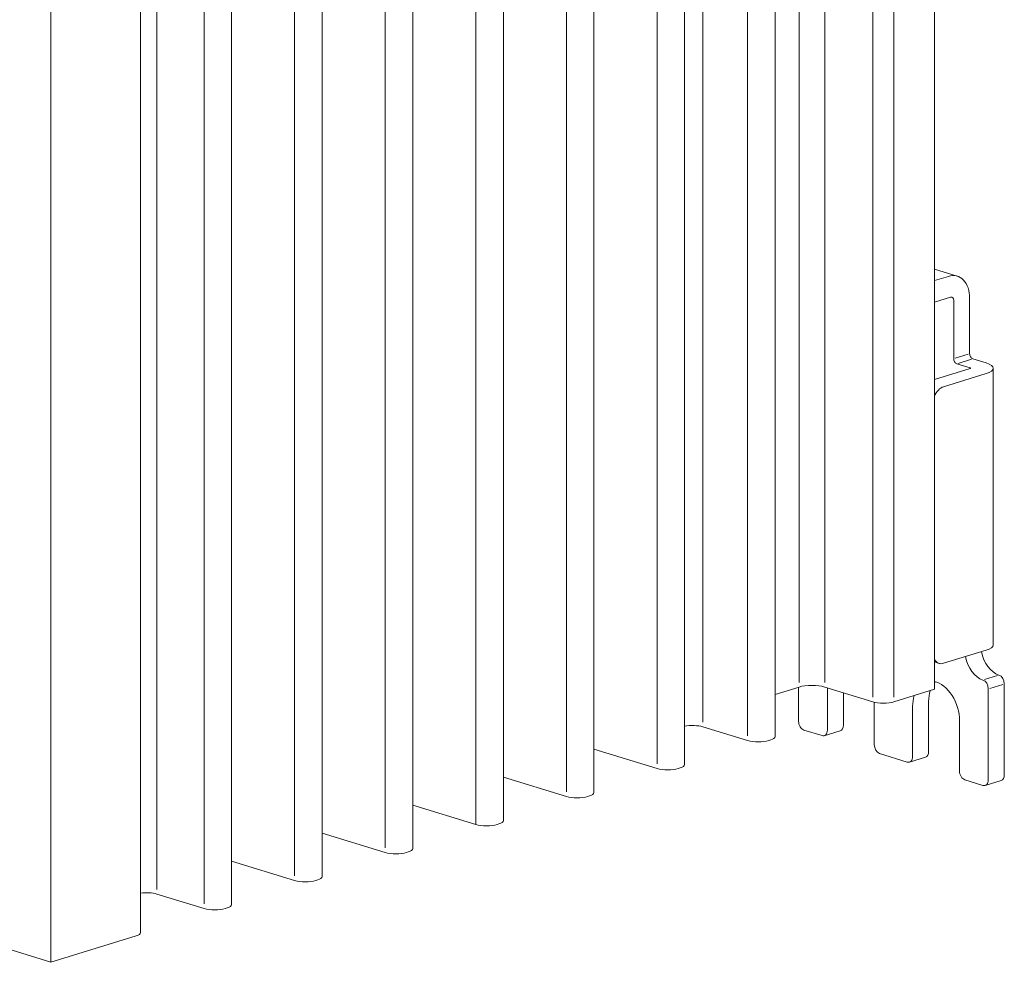
# Model space of a CAD drawing. Units: millimetres. Extents: x 0 to 556, y 0 to 403.
# Drawn here: x 111 to 176, y 168 to 231 of the extents above; entities that cross this region are included whole.
import ezdxf

# ---------------------------------------------------------------- set-up
doc = ezdxf.new("R2010")
doc.units = ezdxf.units.MM
doc.header["$LTSCALE"] = 3

# ---------------------------------------------------------------- blocks, each defined once
blk = doc.blocks.new('CGI1384-00')
at = {"color": 31, "linetype": 'Continuous', "lineweight": 0, "extrusion": (-0.707107, -0.218508, 0.672499)}
for p, q in [((-393.6655016, 186.58111753), (-393.6655016, 271.576204)), ((-391.96844533, 186.58111753), (-391.96844533, 271.576204)), ((-388.78646481, 185.59783147), (-388.78646481, 270.59291794)), ((-387.37225125, 185.59783147), (-387.37225125, 270.59291794)), ((-400.05915368, 183.93963239), (-400.05915368, 268.93471885)), ((-397.08024235, 183.03186234), (-397.08024235, 268.02694881)), ((-403.09064999, 181.17454424), (-403.09064999, 266.16963071)), ((-409.10105763, 179.31722614), (-409.10105763, 264.3123126)), ((-415.11146527, 177.15990803), (-415.11146527, 262.4549945)), ((-421.12187291, 175.60258993), (-421.12187291, 260.59767639)), ((-427.13228055, 173.74527182), (-427.13228055, 258.74035829)), ((-436.27448311, 172.84231231), (-436.27448311, 257.83739877)), ((-433.14268819, 171.88795372), (-433.14268819, 256.88304019)), ((-382.44733536, 208.37671238), (-383.31691102, 208.10799872)), ((-383.10477898, 207.75712937), (-382.23520332, 208.02584302)), ((-381.37236737, 186.77406963), (-380.50279171, 187.04278329)), ((-381.01881398, 186.18928737), (-380.14923832, 186.45800103))]:
    blk.add_line(p, q, dxfattribs=at)
at = {"color": 0, "linetype": 'Continuous', "lineweight": 0, "extrusion": (-0.707107, -0.218508, 0.672499)}
for p, q in [((-384.68524548, 186.12816192), (-384.68524548, 271.72324839)), ((-395.25621476, 182.9895518), (-395.25621476, 268.58463826)), ((-401.2666224, 181.13223369), (-401.2666224, 266.72732016)), ((-407.27703004, 179.27491559), (-407.27703004, 264.87000205)), ((-413.28743768, 177.41759748), (-413.28743768, 263.01268395)), ((-419.29784532, 175.56027938), (-419.29784532, 261.15536585)), ((-425.30825296, 173.70296128), (-425.30825296, 259.29804774)), ((-431.3186606, 171.84564317), (-431.3186606, 257.44072964)), ((-437.35465017, 169.98041982), (-437.35465017, 255.57550628)), ((-443.30439764, 168.01384771), (-443.30439764, 253.60893417)), ((-383.17552305, 213.54163325), (-384.68524548, 214.00816314)), ((-384.68524548, 213.24884074), (-383.76600667, 213.53290116)), ((-384.68524548, 211.82225597), (-383.62458531, 212.15001799)), ((-383.41245327, 208.07847454), (-383.41245327, 211.93025343)), ((-382.3517931, 208.40623656), (-382.3517931, 212.06780415)), ((-382.31643776, 207.45447017), (-383.20032124, 207.72760518)), ((-381.25577759, 207.78223219), (-382.13966107, 208.0553672)), ((-382.31643776, 207.41076857), (-384.68524548, 206.67876673)), ((-381.25577759, 207.08300655), (-384.08420472, 206.2089745)), ((-382.31643776, 207.45447017), (-382.31643776, 207.41076857)), ((-380.78714844, 207.43261937), (-380.78714844, 189.0772286)), ((-384.08420472, 187.85358373), (-381.25577759, 188.72761578)), ((-384.37944653, 187.84921769), (-384.68524548, 187.94371476)), ((-395.25621476, 185.78956013), (-393.6655016, 186.28111753)), ((-393.70085694, 184.00999693), (-393.70085694, 186.27019213)), ((-391.96844533, 186.28111753), (-388.78646481, 185.29783147)), ((-391.79166863, 186.22649053), (-391.79166863, 183.4200253)), ((-381.11435624, 180.12055431), (-381.11435624, 186.15976319)), ((-380.05369606, 180.44831633), (-380.05369606, 186.48752521)), ((-390.73100846, 183.74778731), (-390.73100846, 185.89872851)), ((-387.37225125, 185.29783147), (-384.68524548, 186.12816192)), ((-388.68039879, 182.45859004), (-388.68039879, 185.26936743)), ((-386.13481438, 181.6719612), (-386.13481438, 185.00065901)), ((-385.07415421, 181.99972322), (-385.07415421, 185.32842102)), ((-400.05915368, 183.63963239), (-397.08024235, 182.73186234)), ((-383.02354454, 184.03922375), (-383.02354454, 180.71052594)), ((-392.14522202, 183.05375104), (-393.34730355, 183.42521466)), ((-391.99760112, 183.05156802), (-390.93694095, 183.37933004)), ((-395.67098252, 182.73338248), (-395.54910798, 182.77104378)), ((-407.27703004, 182.15026882), (-403.09064999, 180.87454424)), ((-388.3268454, 181.87380778), (-386.48836777, 181.30568695)), ((-385.2800867, 181.63126594), (-386.34074687, 181.30350392)), ((-413.28743768, 180.29295072), (-409.10105763, 179.01722614)), ((-401.68139016, 180.87606438), (-401.55951562, 180.91372568)), ((-382.66999115, 180.12574368), (-381.46790963, 179.75428006)), ((-380.25962855, 180.07985905), (-381.32028872, 179.75209704)), ((-407.6917978, 179.01874627), (-407.56992326, 179.05640758)), ((-419.29784532, 178.43563261), (-415.11146527, 177.15990803)), ((-413.70220544, 177.16142817), (-413.5803309, 177.19908947)), ((-425.30825296, 176.57831451), (-421.12187291, 175.30258993)), ((-419.71261308, 175.30411006), (-419.59073854, 175.34177137)), ((-431.3186606, 174.72099641), (-427.13228055, 173.44527182)), ((-425.72302072, 173.44679196), (-425.60114618, 173.48445326)), ((-436.27448311, 172.54231231), (-433.14268819, 171.58795372)), ((-431.73342836, 171.58947386), (-431.61155382, 171.62713516)), ((-443.30439764, 168.01384771), (-450.96690548, 170.38169285)), ((-443.30439764, 168.01384771), (-437.64754339, 169.7619118))]:
    blk.add_line(p, q, dxfattribs=at)
at = {"color": 0, "linetype": 'Continuous', "lineweight": 0}
for centre, major_axis, ratio, start_param, end_param in [((-383.76600667, 211.63078812), (0.59048362, 1.91084513), 0.672498512, 5.1431197881, 6.7139161149), ((-383.62458531, 211.86470103), (0.08857254, 0.28662677), 0.672498512, 5.1431197881, 6.7139161149), ((-382.13966107, 208.34068416), (-0.08857254, 0.28662677), 0.672498512, 1.1400655191, 2.7108618459), ((-383.20032124, 208.01292214), (-0.08857254, 0.28662677), 0.672498512, 1.1400655191, 2.7108618459), ((-382.38714844, 207.43261937), (1.6, 0), 0.3090169944, 5.4977871438, 7.0685834706), ((-382.38714844, 207.43261937), (0.1, 0), 0.3090169944, 5.4977871438, 7.0685834706), ((-384.08420472, 205.25791798), (0.29524181, 0.95542256), 0.672498512, 0.4307308077, 1.4467161011), ((-382.38714844, 189.0772286), (1.6, 0), 0.3090169944, 5.4977871438, 6.2831853072), ((-381.46790963, 188.36134153), (-0.50191108, 1.62421836), 0.672498512, 1.4009715287, 2.7108618459), ((-380.40724945, 188.68910355), (-0.50191108, 1.62421836), 0.672498512, 1.4009715287, 2.7108618459), ((-384.08420472, 188.80464025), (-0.29524181, -0.95542256), 0.672498512, 5.6979308216, 6.7139161149), ((-380.40724945, 186.59677921), (-0.1476209, 0.47771128), 0.672498512, 4.2816581727, 5.8524544994), ((-392.81697346, 186.01890791), (1.2, 0), 0.3090169944, 0.7853981634, 2.3561944902), ((-384.57917946, 184.51994138), (-0.64953198, 2.10192964), 0.672498512, 4.2816581727, 5.9206892551), ((-383.51851929, 184.8477034), (-0.64953198, 2.10192964), 0.672498512, 0.3845882347, 0.4173312711), ((-381.46790963, 186.2690172), (-0.1476209, 0.47771128), 0.672498512, 4.2816581727, 5.8524544994), ((-384.57917946, 184.51994138), (-0.64953198, 2.10192964), 0.672498512, 0.7775178923, 1.1400655191), ((-383.51851929, 184.8477034), (-0.64953198, 2.10192964), 0.672498512, 0.7775178923, 1.1400655191), ((-388.07935803, 185.51633949), (1, 0), 0.3090169944, 3.926990817, 5.4977871438), ((-400.76130673, 183.41960424), (1, 0), 0.3090169944, 0.7923794804, 2.1005440625), ((-393.34730355, 183.90074292), (-0.1476209, 0.47771128), 0.672498512, 1.1400655191, 2.7108618459), ((-391.08456185, 183.85704132), (0.1476209, -0.47771128), 0.672498512, 0, 1.1400655191), ((-396.25621476, 182.9895518), (1, 0), 0.3090169944, 5.4977871438, 6.2831853072), ((-392.14522202, 183.5292793), (0.1476209, -0.47771128), 0.672498512, 5.8524544994, 7.4232508262), ((-396.3780893, 182.95189049), (1, 0), 0.3090169944, 3.933972134, 5.4977871438), ((-388.3268454, 182.34933604), (0.1476209, -0.47771128), 0.672498512, 4.2816581727, 5.8524544994), ((-386.48836777, 181.7812152), (0.1476209, -0.47771128), 0.672498512, 5.8524544994, 7.4232508262), ((-385.4277076, 182.10897722), (0.1476209, -0.47771128), 0.672498512, 0, 1.1400655191), ((-402.2666224, 181.13223369), (1, 0), 0.3090169944, 5.4977871438, 6.2831853072), ((-402.38849694, 181.09457239), (1, 0), 0.3090169944, 3.933972134, 5.4977871438), ((-382.66999115, 180.60127194), (-0.1476209, 0.47771128), 0.672498512, 1.1400655191, 2.7108618459), ((-380.40724945, 180.55757034), (0.1476209, -0.47771128), 0.672498512, 0, 1.1400655191), ((-381.46790963, 180.22980832), (0.1476209, -0.47771128), 0.672498512, 5.8524544994, 7.4232508262), ((-408.39890458, 179.23725428), (1, 0), 0.3090169944, 3.933972134, 5.4977871438), ((-408.27703004, 179.27491559), (1, 0), 0.3090169944, 5.4977871438, 6.2831853072), ((-414.40931222, 177.37993618), (1, 0), 0.3090169944, 3.933972134, 5.4977871438), ((-414.28743768, 177.41759748), (1, 0), 0.3090169944, 5.4977871438, 6.2831853072), ((-420.41971986, 175.52261808), (1, 0), 0.3090169944, 3.933972134, 5.4977871438), ((-420.29784532, 175.56027938), (1, 0), 0.3090169944, 5.4977871438, 6.2831853072), ((-426.4301275, 173.66529997), (1, 0), 0.3090169944, 3.933972134, 5.4977871438), ((-426.30825296, 173.70296128), (1, 0), 0.3090169944, 5.4977871438, 6.2831853072), ((-436.97663616, 172.32228416), (1, 0), 0.3090169944, 0.7923794804, 1.9584465235), ((-432.3186606, 171.84564317), (1, 0), 0.3090169944, 5.4977871438, 6.2831853072), ((-432.44053514, 171.80798187), (1, 0), 0.3090169944, 3.933972134, 5.4977871438), ((-438.35465017, 169.98041982), (1, 0), 0.3090169944, 5.4977871438, 6.2831853072)]:
    blk.add_ellipse(centre, major_axis=major_axis, ratio=ratio, start_param=start_param, end_param=end_param, dxfattribs=at)

msp = doc.modelspace()

# ---------------------------------------------------------------- block references
msp.add_blockref('CGI1384-00', (556, 0))

doc.saveas('drawing.dxf')
